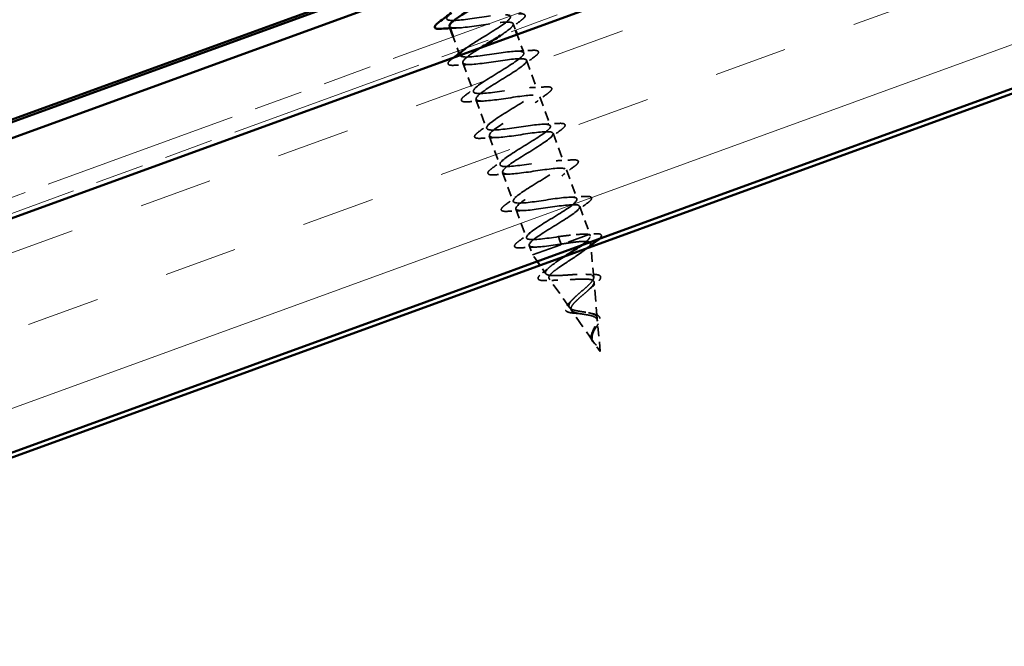
# Model space of a CAD drawing. Units: inches. Extents: x 6 to 334, y 5 to 214.
# Drawn here: x 77 to 94, y 112 to 122 of the extents above; entities that cross this region are included whole.
import ezdxf

# ---------------------------------------------------------------- set-up
doc = ezdxf.new("R2010")
doc.units = ezdxf.units.IN
doc.header["$LTSCALE"] = 20
doc.header["$MEASUREMENT"] = 0
doc.linetypes.add('DASHED', pattern=[0.2067, 0.1654, -0.0413])
doc.linetypes.add('DOUBLE_DASH_CHAIN', pattern=[1.2403, 0.6614, -0.0827, 0.1654, -0.0827, 0.1654, -0.0827])
for name, color, linetype, lineweight in [('Hatch (ANSI)', 7, 'Continuous', 18), ('Hidden (ANSI)', 7, 'DASHED', 35), ('Visible (ANSI)', 7, 'Continuous', 50)]:
    doc.layers.add(name, color=color, linetype=linetype, lineweight=lineweight)

msp = doc.modelspace()

# ---------------------------------------------------------------- hatches: boundary and pattern name
at = {"layer": 'Hatch (ANSI)', "true_color": 0x804000}
h = msp.add_hatch(dxfattribs=at)
h.set_pattern_fill('INSUL', color=36, scale=10, angle=20, style=0)
h.paths.add_polyline_path([(121.90104, 131.41635), (121.90104, 135.41635), (39.28719, 105.34737), (39.28719, 101.34737)])

# ---------------------------------------------------------------- linework, layer by layer
at = {"layer": 'Hidden (ANSI)', "color": 7, "ltscale": 0.010757}
msp.add_line((85.35261, 122.32026), (85.39161, 122.21314), dxfattribs=at)
at = {"layer": 'Hidden (ANSI)', "color": 7, "ltscale": 0.031708}
msp.add_line((85.41897, 122.13796), (85.5332, 121.8241), dxfattribs=at)
at = {"layer": 'Hidden (ANSI)', "color": 7, "ltscale": 0.02428}
msp.add_line((84.32677, 122.098), (84.41432, 121.85743), dxfattribs=at)
at = {"layer": 'Hidden (ANSI)', "color": 7, "ltscale": 0.003242}
msp.add_line((84.43037, 121.81336), (84.44237, 121.78038), dxfattribs=at)
at = {"layer": 'Hidden (ANSI)', "color": 7, "ltscale": 0.050184}
for p, q in [((84.48889, 121.65258), (84.66947, 121.15642)), ((85.57972, 121.6963), (85.7603, 121.20015)), ((84.71599, 121.02863), (84.89657, 120.53247)), ((85.80682, 121.07235), (85.9874, 120.57619)), ((86.03392, 120.44839), (86.21451, 119.95223)), ((84.94309, 120.40467), (85.12367, 119.90851)), ((85.17019, 119.78071), (85.35078, 119.28456)), ((86.26102, 119.82444), (86.44161, 119.32828)), ((85.39729, 119.15676), (85.57788, 118.6606))]:
    msp.add_line(p, q, dxfattribs=at)
at = {"layer": 'Hidden (ANSI)', "color": 7, "ltscale": 0.048089}
msp.add_line((86.48812, 119.20048), (86.66118, 118.725), dxfattribs=at)
at = {"layer": 'Hidden (ANSI)', "color": 7, "ltscale": 0.155478}
msp.add_line((85.6839, 118.3693), (86.66118, 118.725), dxfattribs=at)
at = {"layer": 'Hidden (ANSI)', "color": 7, "ltscale": 0.022911}
for p, q in [((86.12329, 118.68246), (86.1439, 118.62584)), ((86.1492, 118.61128), (86.16981, 118.55466))]:
    msp.add_line(p, q, dxfattribs=at)
at = {"layer": 'Hidden (ANSI)', "color": 7, "ltscale": 0.001909}
msp.add_line((86.1439, 118.62584), (86.1492, 118.61128), dxfattribs=at)
at = {"layer": 'Hidden (ANSI)', "color": 7, "ltscale": 0.003442}
msp.add_line((86.66444, 118.68794), (86.66118, 118.725), dxfattribs=at)
at = {"layer": 'Hidden (ANSI)', "color": 7, "ltscale": 0.016471}
msp.add_line((85.62439, 118.5328), (85.6839, 118.3693), dxfattribs=at)
at = {"layer": 'Hidden (ANSI)', "color": 7, "ltscale": 0.003239}
msp.add_line((86.67804, 118.53326), (86.67497, 118.56819), dxfattribs=at)
at = {"layer": 'Hidden (ANSI)', "color": 7, "ltscale": 0.050353}
msp.add_line((86.72633, 117.98404), (86.67993, 118.51178), dxfattribs=at)
at = {"layer": 'Hidden (ANSI)', "color": 7, "ltscale": 0.012397}
msp.add_line((85.75913, 118.26177), (85.6839, 118.3693), dxfattribs=at)
at = {"layer": 'Hidden (ANSI)', "color": 7, "ltscale": 0.016705}
msp.add_line((85.90775, 118.04932), (85.8066, 118.19391), dxfattribs=at)
at = {"layer": 'Hidden (ANSI)', "color": 7, "ltscale": 0.057716}
msp.add_line((86.3128, 117.47032), (85.9648, 117.96777), dxfattribs=at)
at = {"layer": 'Hidden (ANSI)', "color": 7, "ltscale": 0.059687}
msp.add_line((86.78822, 117.28015), (86.73323, 117.90552), dxfattribs=at)
at = {"layer": 'Hidden (ANSI)', "color": 7, "ltscale": 0.061663}
msp.add_line((86.71788, 116.89128), (86.34612, 117.42269), dxfattribs=at)
at = {"layer": 'Hidden (ANSI)', "color": 7, "ltscale": 0.049849}
msp.add_line((86.83743, 116.72038), (86.7915, 117.24285), dxfattribs=at)
at = {"layer": 'Hidden (ANSI)', "color": 7, "ltscale": 0.018173}
msp.add_line((86.83743, 116.72038), (86.72744, 116.8776), dxfattribs=at)
at = {"layer": 'Hidden (ANSI)', "color": 7, "ltscale": 0.311059}
msp.add_open_spline([(84.55553, 121.90883), (84.64051, 121.97069), (84.76353, 122.04639), (84.88791, 122.1226), (85.07414, 122.23669), (85.24895, 122.34662), (85.29454, 122.40952), (85.34013, 122.47242), (85.25214, 122.4867), (85.07597, 122.46889), (84.89981, 122.45107), (84.64709, 122.4054), (84.46552, 122.38562), (84.28396, 122.36584), (84.18556, 122.37634), (84.2222, 122.43598), (84.23434, 122.45574), (84.26089, 122.48074), (84.29771, 122.50948)], degree=3, knots=[-13.36123141, -13.36123141, -13.36123141, -13.36123141, -12.53613534, -12.53613534, -12.53613534, -11.3008584, -11.3008584, -11.3008584, -10.06558145, -10.06558145, -10.06558145, -8.83030451, -8.83030451, -8.83030451, -7.59502756, -7.59502756, -7.59502756, -7.18583, -7.18583, -7.18583, -7.18583], dxfattribs=at)
at = {"layer": 'Hidden (ANSI)', "color": 7, "ltscale": 0.072661}
for points in [[(85.44236, 122.48959), (85.48451, 122.49229), (85.51528, 122.49107), (85.54437, 122.4802), (85.55205, 122.47441), (85.55983, 122.45204), (85.55141, 122.43714), (85.52403, 122.40761), (85.50635, 122.3927), (85.48369, 122.37603)], [(85.66946, 121.86564), (85.71161, 121.86833), (85.74238, 121.86711), (85.77147, 121.85624), (85.77915, 121.85046), (85.78693, 121.82809), (85.77851, 121.81318), (85.75113, 121.78365), (85.73345, 121.76874), (85.71079, 121.75207)], [(84.35263, 121.61105), (84.31048, 121.60835), (84.27971, 121.60957), (84.25062, 121.62044), (84.24294, 121.62623), (84.23516, 121.6486), (84.24358, 121.6635), (84.27095, 121.69303), (84.28864, 121.70794), (84.31129, 121.72461)], [(84.57973, 120.98709), (84.53758, 120.9844), (84.50681, 120.98562), (84.47772, 120.99649), (84.47004, 121.00227), (84.46226, 121.02464), (84.47068, 121.03955), (84.49806, 121.06908), (84.51574, 121.08399), (84.5384, 121.10065)], [(85.89656, 121.24168), (85.93871, 121.24438), (85.96948, 121.24316), (85.99857, 121.23229), (86.00625, 121.2265), (86.01403, 121.20413), (86.00561, 121.18923), (85.97823, 121.1597), (85.96055, 121.14479), (85.93789, 121.12812)], [(86.12366, 120.61772), (86.16581, 120.62042), (86.19658, 120.6192), (86.22567, 120.60833), (86.23335, 120.60254), (86.24113, 120.58018), (86.23271, 120.56527), (86.20533, 120.53574), (86.18765, 120.52083), (86.165, 120.50416)], [(84.80683, 120.36314), (84.76468, 120.36044), (84.73391, 120.36166), (84.70482, 120.37253), (84.69714, 120.37832), (84.68936, 120.40068), (84.69778, 120.41559), (84.72516, 120.44512), (84.74284, 120.46003), (84.7655, 120.4767)], [(86.35076, 119.99377), (86.39291, 119.99646), (86.42369, 119.99524), (86.45277, 119.98437), (86.46045, 119.97859), (86.46823, 119.95622), (86.45982, 119.94131), (86.43244, 119.91178), (86.41476, 119.89687), (86.3921, 119.88021)], [(85.03393, 119.73918), (84.99178, 119.73648), (84.96101, 119.7377), (84.93192, 119.74857), (84.92424, 119.75436), (84.91646, 119.77673), (84.92488, 119.79163), (84.95226, 119.82116), (84.96994, 119.83607), (84.9926, 119.85274)], [(86.57787, 119.36981), (86.62001, 119.37251), (86.65079, 119.37129), (86.67987, 119.36042), (86.68755, 119.35463), (86.69533, 119.33226), (86.68692, 119.31736), (86.65954, 119.28783), (86.64186, 119.27292), (86.6192, 119.25625)], [(85.26103, 119.11523), (85.21888, 119.11253), (85.18811, 119.11375), (85.15903, 119.12462), (85.15135, 119.13041), (85.14357, 119.15277), (85.15198, 119.16768), (85.17936, 119.19721), (85.19704, 119.21212), (85.2197, 119.22879)], [(85.48813, 118.49127), (85.44598, 118.48857), (85.41521, 118.48979), (85.38613, 118.50066), (85.37845, 118.50645), (85.37067, 118.52882), (85.37908, 118.54372), (85.40646, 118.57325), (85.42414, 118.58816), (85.4468, 118.60483)]]:
    msp.add_open_spline(points, degree=3, knots=[0, 0, 0, 0, 0.080682059, 0.080682059, 0.121378038, 0.121378038, 0.188114428, 0.188114428, 0.241849708, 0.241849708, 0.241849708, 0.241849708], dxfattribs=at)
at = {"layer": 'Hidden (ANSI)', "color": 7, "ltscale": 0.212571}
msp.add_open_spline([(84.2642, 122.27742), (84.27502, 122.25163), (84.33462, 122.24359), (84.43619, 122.25084), (84.59441, 122.26212), (84.84414, 122.30671), (85.03954, 122.33152), (85.23494, 122.35633), (85.36298, 122.35663), (85.35339, 122.30683), (85.34597, 122.26826), (85.25703, 122.20002), (85.13285, 122.11895)], degree=3, knots=[7.85398163, 7.85398163, 7.85398163, 7.85398163, 8.64693862, 8.64693862, 8.64693862, 9.88221556, 9.88221556, 9.88221556, 11.11749251, 11.11749251, 11.11749251, 12.07431393, 12.07431393, 12.07431393, 12.07431393], dxfattribs=at)
at = {"layer": 'Hidden (ANSI)', "color": 7, "ltscale": 0.025491}
for points in [[(85.48369, 122.37603), (85.41192, 122.32323), (85.34061, 122.26982), (85.27169, 122.21567)], [(85.40398, 121.85221), (85.49158, 121.85502), (85.58054, 121.85995), (85.66946, 121.86564)], [(84.61811, 121.62447), (84.53051, 121.62166), (84.44155, 121.61674), (84.35263, 121.61105)], [(85.71079, 121.75207), (85.63902, 121.69927), (85.56771, 121.64586), (85.49879, 121.59171)], [(84.5384, 121.10065), (84.61017, 121.15345), (84.68148, 121.20686), (84.7504, 121.26102)], [(85.63108, 121.22825), (85.71868, 121.23107), (85.80764, 121.23599), (85.89656, 121.24168)], [(85.93789, 121.12812), (85.86612, 121.07532), (85.79481, 121.02191), (85.72589, 120.96775)], [(84.84521, 121.00052), (84.75761, 120.99771), (84.66865, 120.99278), (84.57973, 120.98709)], [(84.7655, 120.4767), (84.83727, 120.5295), (84.90858, 120.58291), (84.9775, 120.63706)], [(85.85818, 120.6043), (85.94578, 120.60711), (86.03474, 120.61203), (86.12366, 120.61772)], [(86.165, 120.50416), (86.09322, 120.45136), (86.02191, 120.39795), (85.953, 120.3438)], [(85.07231, 120.37656), (84.98471, 120.37375), (84.89575, 120.36883), (84.80683, 120.36314)], [(84.9926, 119.85274), (85.06437, 119.90554), (85.13568, 119.95895), (85.2046, 120.01311)], [(86.08528, 119.98034), (86.17288, 119.98315), (86.26184, 119.98808), (86.35076, 119.99377)], [(85.29941, 119.75261), (85.21181, 119.74979), (85.12285, 119.74487), (85.03393, 119.73918)], [(86.3921, 119.88021), (86.32032, 119.82741), (86.24901, 119.774), (86.1801, 119.71984)], [(85.2197, 119.22879), (85.29147, 119.28159), (85.36279, 119.335), (85.4317, 119.38915)], [(86.31238, 119.35639), (86.39999, 119.3592), (86.48894, 119.36412), (86.57787, 119.36981)], [(86.6192, 119.25625), (86.54742, 119.20345), (86.47611, 119.15004), (86.4072, 119.09589)], [(85.52651, 119.12865), (85.43891, 119.12584), (85.34995, 119.12091), (85.26103, 119.11523)], [(85.4468, 118.60483), (85.51857, 118.65763), (85.58989, 118.71104), (85.6588, 118.76519)], [(85.75362, 118.50469), (85.66601, 118.50188), (85.57705, 118.49696), (85.48813, 118.49127)]]:
    msp.add_open_spline(points, degree=3, dxfattribs=at)
at = {"layer": 'Hidden (ANSI)', "color": 7, "ltscale": 0.011246}
msp.add_open_spline([(84.39101, 122.24843), (84.35216, 122.24718), (84.31305, 122.24552), (84.27379, 122.24356)], degree=3, dxfattribs=at)
at = {"layer": 'Hidden (ANSI)', "color": 7, "ltscale": 1.076801}
msp.add_open_spline([(86.12329, 118.68246), (85.90721, 118.65012), (85.69838, 118.62042), (85.61725, 118.6372), (85.53612, 118.65398), (85.58747, 118.71897), (85.73016, 118.81721), (85.87285, 118.91546), (86.09553, 119.04281), (86.25066, 119.14558), (86.40579, 119.24835), (86.48112, 119.32207), (86.42061, 119.34636), (86.36011, 119.37065), (86.16708, 119.34669), (85.95214, 119.31477), (85.7372, 119.28285), (85.51479, 119.2482), (85.41379, 119.25775), (85.31278, 119.26729), (85.3394, 119.32328), (85.46786, 119.41635), (85.59632, 119.50941), (85.81628, 119.63578), (85.98192, 119.74237), (86.14755, 119.84896), (86.24582, 119.93104), (86.20647, 119.96302), (86.16712, 119.99501), (85.99191, 119.97754), (85.78039, 119.94686), (85.56888, 119.91619), (85.33526, 119.87746), (85.21536, 119.88013), (85.09546, 119.8828), (85.09687, 119.92961), (85.20946, 120.0169), (85.32205, 120.10419), (85.53664, 120.2286), (85.71071, 120.33826), (85.88479, 120.44793), (86.00473, 120.53789), (85.9868, 120.57767), (85.96888, 120.61745), (85.81331, 120.60714), (85.60747, 120.57853), (85.40162, 120.54991), (85.15927, 120.50801), (85.02168, 120.50424), (84.88409, 120.50046), (84.8601, 120.53804), (84.95537, 120.61902), (85.05064, 120.70001), (85.25723, 120.8215), (85.4376, 120.93346), (85.61796, 121.04541), (85.75803, 121.1427), (85.76156, 121.19029), (85.7651, 121.23789), (85.63079, 121.23531), (85.43278, 121.20955), (85.23478, 121.18379), (84.98631, 121.13966), (84.83241, 121.12995), (84.67852, 121.12025), (84.62925, 121.14862), (84.70594, 121.22284), (84.78264, 121.29706), (84.9787, 121.41473), (85.16314, 121.52817), (85.34757, 121.6416), (85.50599, 121.74557), (85.53078, 121.8009), (85.55557, 121.85623), (85.44387, 121.86188), (85.2558, 121.83973), (85.06772, 121.81759), (84.81578, 121.77219), (84.64717, 121.75713), (84.47857, 121.74207), (84.40439, 121.76138), (84.46147, 121.82847), (84.47544, 121.84489), (84.49697, 121.86406), (84.52425, 121.88532)], degree=3, knots=[-47.1238898, -47.1238898, -47.1238898, -47.1238898, -45.88861286, -45.88861286, -45.88861286, -44.65333591, -44.65333591, -44.65333591, -43.41805897, -43.41805897, -43.41805897, -42.18278202, -42.18278202, -42.18278202, -40.94750508, -40.94750508, -40.94750508, -39.71222813, -39.71222813, -39.71222813, -38.47695119, -38.47695119, -38.47695119, -37.24167424, -37.24167424, -37.24167424, -36.0063973, -36.0063973, -36.0063973, -34.77112035, -34.77112035, -34.77112035, -33.53584341, -33.53584341, -33.53584341, -32.30056646, -32.30056646, -32.30056646, -31.06528952, -31.06528952, -31.06528952, -29.83001257, -29.83001257, -29.83001257, -28.59473563, -28.59473563, -28.59473563, -27.35945868, -27.35945868, -27.35945868, -26.12418174, -26.12418174, -26.12418174, -24.88890479, -24.88890479, -24.88890479, -23.65362785, -23.65362785, -23.65362785, -22.4183509, -22.4183509, -22.4183509, -21.18307396, -21.18307396, -21.18307396, -19.94779701, -19.94779701, -19.94779701, -18.71252007, -18.71252007, -18.71252007, -17.47724312, -17.47724312, -17.47724312, -16.24196618, -16.24196618, -16.24196618, -15.00668923, -15.00668923, -15.00668923, -13.77141229, -13.77141229, -13.77141229, -13.46901531, -13.46901531, -13.46901531, -13.46901531], dxfattribs=at)
at = {"layer": 'Hidden (ANSI)', "color": 7, "ltscale": 1.097235}
msp.add_open_spline([(84.80332, 121.91388), (84.69398, 121.84572), (84.59609, 121.78172), (84.54088, 121.73326), (84.45074, 121.65415), (84.48191, 121.61918), (84.62427, 121.62469), (84.76663, 121.6302), (85.01098, 121.67283), (85.21482, 121.70071), (85.41866, 121.7286), (85.56837, 121.73678), (85.58021, 121.69478), (85.59205, 121.65279), (85.46625, 121.56069), (85.29017, 121.4503), (85.11409, 121.3399), (84.90151, 121.21622), (84.79368, 121.13067), (84.68585, 121.04512), (84.69163, 121.00091), (84.81667, 121.00011), (84.9417, 120.99932), (85.17805, 121.03904), (85.38819, 121.06921), (85.59832, 121.09939), (85.76815, 121.11489), (85.80145, 121.08071), (85.83476, 121.04652), (85.73021, 120.96216), (85.56197, 120.85462), (85.39373, 120.74708), (85.17502, 120.62117), (85.05089, 120.52968), (84.92677, 120.4382), (84.90726, 120.38479), (85.01372, 120.37723), (85.12018, 120.36968), (85.34601, 120.40556), (85.56021, 120.43722), (85.77441, 120.46887), (85.9626, 120.49106), (86.01715, 120.46461), (86.07171, 120.43816), (85.98977, 120.36203), (85.83146, 120.25811), (85.67316, 120.15418), (85.45097, 120.02701), (85.31213, 119.93016), (85.1733, 119.83332), (85.12889, 119.77085), (85.21573, 119.75616), (85.30257, 119.74146), (85.51548, 119.77264), (85.73147, 119.80495), (85.94746, 119.83726), (86.15204, 119.86541), (86.22739, 119.84653), (86.30275, 119.82765), (86.24453, 119.76015), (86.09812, 119.66056), (85.95172, 119.56097), (85.72877, 119.43351), (85.57697, 119.33195), (85.42517, 119.2304), (85.35654, 119.15911), (85.42294, 119.13697), (85.48935, 119.11483), (85.68707, 119.14049), (85.90256, 119.17262), (86.11806, 119.20475), (86.33685, 119.23807), (86.43232, 119.22651), (86.52779, 119.21496), (86.49412, 119.15639), (86.36145, 119.0618), (86.22879, 118.96721), (86.00779, 118.84046), (85.84492, 118.73488), (85.68206, 118.62929), (85.59016, 118.54954), (85.63554, 118.51975), (85.68092, 118.48996), (85.86137, 118.50933), (86.07408, 118.54044), (86.10566, 118.54506), (86.13773, 118.54986), (86.16981, 118.55466)], degree=3, knots=[12.83132421, 12.83132421, 12.83132421, 12.83132421, 13.5880464, 13.5880464, 13.5880464, 14.82332334, 14.82332334, 14.82332334, 16.05860029, 16.05860029, 16.05860029, 17.29387723, 17.29387723, 17.29387723, 18.52915418, 18.52915418, 18.52915418, 19.76443112, 19.76443112, 19.76443112, 20.99970807, 20.99970807, 20.99970807, 22.23498501, 22.23498501, 22.23498501, 23.47026196, 23.47026196, 23.47026196, 24.7055389, 24.7055389, 24.7055389, 25.94081585, 25.94081585, 25.94081585, 27.17609279, 27.17609279, 27.17609279, 28.41136974, 28.41136974, 28.41136974, 29.64664668, 29.64664668, 29.64664668, 30.88192363, 30.88192363, 30.88192363, 32.11720057, 32.11720057, 32.11720057, 33.35247752, 33.35247752, 33.35247752, 34.58775446, 34.58775446, 34.58775446, 35.82303141, 35.82303141, 35.82303141, 37.05830835, 37.05830835, 37.05830835, 38.2935853, 38.2935853, 38.2935853, 39.52886224, 39.52886224, 39.52886224, 40.76413919, 40.76413919, 40.76413919, 41.99941613, 41.99941613, 41.99941613, 43.23469308, 43.23469308, 43.23469308, 44.46997002, 44.46997002, 44.46997002, 45.70524697, 45.70524697, 45.70524697, 46.94052391, 46.94052391, 46.94052391, 47.1238898, 47.1238898, 47.1238898, 47.1238898], dxfattribs=at)
at = {"layer": 'Hidden (ANSI)', "color": 7, "ltscale": 0.003145}
msp.add_open_spline([(84.31129, 121.72461), (84.3204, 121.73131), (84.32949, 121.73801), (84.33858, 121.74473)], degree=3, dxfattribs=at)
at = {"layer": 'Hidden (ANSI)', "color": 7, "ltscale": 0.435245}
msp.add_open_spline([(86.21354, 118.56207), (86.28166, 118.5726), (86.3474, 118.58226), (86.46591, 118.59658), (86.51774, 118.60117), (86.60124, 118.60272), (86.63246, 118.59981), (86.67097, 118.58496), (86.67834, 118.57335), (86.66922, 118.54115), (86.6533, 118.52105), (86.60137, 118.47324), (86.56631, 118.44617), (86.48286, 118.38686), (86.4356, 118.35533), (86.33633, 118.29024), (86.28543, 118.25737), (86.18786, 118.19286), (86.1421, 118.16185), (86.06273, 118.10394), (86.02969, 118.07754), (85.98147, 118.03093), (85.96641, 118.01106), (85.95683, 117.97847), (85.96195, 117.96593), (85.99208, 117.94776), (86.01632, 117.94215), (86.08091, 117.93647), (86.12021, 117.93633), (86.20881, 117.93934), (86.25694, 117.94239), (86.35578, 117.94908), (86.40539, 117.95263), (86.49974, 117.95763), (86.5436, 117.95907), (86.6202, 117.95754), (86.65239, 117.9547), (86.7015, 117.9431), (86.71829, 117.93462), (86.73516, 117.91121), (86.73551, 117.8967), (86.72088, 117.86174), (86.7065, 117.84183), (86.66628, 117.79747), (86.64121, 117.77362), (86.58518, 117.7234), (86.55503, 117.69765), (86.49509, 117.64589), (86.46598, 117.62046), (86.41401, 117.57146), (86.39155, 117.54839), (86.35737, 117.50572), (86.34571, 117.48651), (86.33552, 117.4524), (86.33668, 117.43778), (86.35214, 117.41281), (86.36581, 117.40264), (86.40394, 117.38571), (86.42758, 117.37905), (86.47837, 117.36831), (86.50399, 117.36408), (86.55668, 117.35588), (86.58316, 117.35197), (86.60919, 117.34747)], degree=3, knots=[0, 0, 0, 0, 0.0662455, 0.0662455, 0.13122657, 0.13122657, 0.19494394, 0.19494394, 0.25739843, 0.25739843, 0.31859094, 0.31859094, 0.37852246, 0.37852246, 0.43719409, 0.43719409, 0.49460706, 0.49460706, 0.55076272, 0.55076272, 0.60566256, 0.60566256, 0.65930824, 0.65930824, 0.71170162, 0.71170162, 0.76284473, 0.76284473, 0.81273987, 0.81273987, 0.86138959, 0.86138959, 0.90879673, 0.90879673, 0.95496449, 0.95496449, 0.99989646, 0.99989646, 1.04359669, 1.04359669, 1.08606975, 1.08606975, 1.12732083, 1.12732083, 1.16735583, 1.16735583, 1.2061815, 1.2061815, 1.24380561, 1.24380561, 1.2802371, 1.2802371, 1.3154864, 1.3154864, 1.34956567, 1.34956567, 1.38248924, 1.38248924, 1.41427414, 1.41427414, 1.44125434, 1.44125434, 1.46715819, 1.46715819, 1.46715819, 1.46715819], dxfattribs=at)
at = {"layer": 'Hidden (ANSI)', "color": 7, "ltscale": 0.062823}
msp.add_open_spline([(86.6347, 118.71536), (86.60822, 118.72221), (86.56967, 118.72451), (86.47213, 118.72198), (86.41411, 118.7172), (86.31438, 118.7065), (86.27728, 118.70208), (86.2011, 118.69258), (86.16226, 118.68753), (86.12329, 118.68246)], degree=3, knots=[0, 0, 0, 0, 0.067722363, 0.067722363, 0.135444727, 0.135444727, 0.172870871, 0.172870871, 0.210297016, 0.210297016, 0.210297016, 0.210297016], dxfattribs=at)
at = {"layer": 'Hidden (ANSI)', "color": 7, "ltscale": 0.057182}
msp.add_open_spline([(86.5221, 118.53947), (86.53026, 118.54539), (86.53816, 118.55121), (86.58591, 118.58707), (86.61718, 118.61366), (86.65563, 118.65637), (86.6648, 118.673), (86.66427, 118.69957), (86.65421, 118.70919), (86.6347, 118.71536)], degree=3, knots=[1.145228649, 1.145228649, 1.145228649, 1.145228649, 1.15717118, 1.15717118, 1.220166213, 1.220166213, 1.276152114, 1.276152114, 1.333184335, 1.333184335, 1.333184335, 1.333184335], dxfattribs=at)
at = {"layer": 'Hidden (ANSI)', "color": 7, "ltscale": 0.021252}
msp.add_open_spline([(86.52646, 118.72337), (86.59896, 118.72487), (86.67276, 118.72805), (86.74669, 118.732)], degree=3, dxfattribs=at)
at = {"layer": 'Hidden (ANSI)', "color": 7, "ltscale": 0.056977}
msp.add_open_spline([(86.74669, 118.732), (86.78743, 118.73418), (86.81751, 118.73256), (86.84611, 118.72112), (86.8536, 118.71521), (86.86154, 118.69334), (86.85421, 118.67846), (86.83736, 118.65887), (86.83407, 118.65534), (86.83042, 118.65169)], degree=3, knots=[0, 0, 0, 0, 0.076517848, 0.076517848, 0.114708734, 0.114708734, 0.176613314, 0.176613314, 0.189661459, 0.189661459, 0.189661459, 0.189661459], dxfattribs=at)
at = {"layer": 'Hidden (ANSI)', "color": 7, "ltscale": 0.004129}
msp.add_open_spline([(86.16981, 118.55466), (86.1844, 118.55714), (86.19899, 118.55961), (86.21354, 118.56207)], degree=3, dxfattribs=at)
at = {"layer": 'Hidden (ANSI)', "color": 7, "ltscale": 0.004444}
msp.add_open_spline([(86.6228, 118.49099), (86.61043, 118.48141), (86.59813, 118.4718), (86.58593, 118.46217)], degree=3, dxfattribs=at)
at = {"layer": 'Hidden (ANSI)', "color": 7, "ltscale": 0.311805}
msp.add_open_spline([(86.5934, 117.39084), (86.56105, 117.39635), (86.52812, 117.40099), (86.4637, 117.41109), (86.43316, 117.41643), (86.3788, 117.42983), (86.35595, 117.43781), (86.32119, 117.45805), (86.31013, 117.47019), (86.30131, 117.49961), (86.30412, 117.51668), (86.32298, 117.55596), (86.33924, 117.57783), (86.38246, 117.62577), (86.40923, 117.65139), (86.46875, 117.7051), (86.50097, 117.73262), (86.56531, 117.78793), (86.59664, 117.81506), (86.65274, 117.86724), (86.67664, 117.8916), (86.71218, 117.93618), (86.72304, 117.95575), (86.72862, 117.98932), (86.72282, 118.00277), (86.69378, 118.02364), (86.67038, 118.03065), (86.60781, 118.03923), (86.56891, 118.04056), (86.47973, 118.03938), (86.43016, 118.03679), (86.32625, 118.03017), (86.27294, 118.02619), (86.16927, 118.0196), (86.12015, 118.01711), (86.03245, 118.01627), (85.99512, 118.01805), (85.93723, 118.02801), (85.91772, 118.03624), (85.89917, 118.06047), (85.90083, 118.07639), (85.92508, 118.11616), (85.94791, 118.13976), (86.0115, 118.1938), (86.052, 118.22381), (86.14285, 118.28707), (86.19208, 118.31962), (86.24253, 118.35258)], degree=3, knots=[0, 0, 0, 0, 0.03153077, 0.03153077, 0.0641805, 0.0641805, 0.0979786, 0.0979786, 0.13294907, 0.13294907, 0.16911177, 0.16911177, 0.20648327, 0.20648327, 0.24507753, 0.24507753, 0.28490644, 0.28490644, 0.32598016, 0.32598016, 0.36830746, 0.36830746, 0.41189593, 0.41189593, 0.4567522, 0.4567522, 0.50288206, 0.50288206, 0.55029062, 0.55029062, 0.59898237, 0.59898237, 0.6489613, 0.6489613, 0.70023095, 0.70023095, 0.75279447, 0.75279447, 0.80665469, 0.80665469, 0.86181413, 0.86181413, 0.91827504, 0.91827504, 0.97603946, 0.97603946, 1.03261323, 1.03261323, 1.03261323, 1.03261323], dxfattribs=at)
at = {"layer": 'Hidden (ANSI)', "color": 7, "ltscale": 0.016365}
msp.add_open_spline([(85.85083, 118.06267), (85.89538, 118.09743), (85.93923, 118.13258), (85.98109, 118.16795)], degree=3, dxfattribs=at)
at = {"layer": 'Hidden (ANSI)', "color": 7, "ltscale": 0.069247}
msp.add_open_spline([(85.92425, 117.93176), (85.88466, 117.92992), (85.85207, 117.93063), (85.80389, 117.93856), (85.78674, 117.94569), (85.7729, 117.97311), (85.77849, 117.98966), (85.8037, 118.02299), (85.824, 118.04173), (85.85083, 118.06267)], degree=3, knots=[0, 0, 0, 0, 0.058159342, 0.058159342, 0.11692964, 0.11692964, 0.174083801, 0.174083801, 0.23024531, 0.23024531, 0.23024531, 0.23024531], dxfattribs=at)
at = {"layer": 'Hidden (ANSI)', "color": 7, "ltscale": 0.018441}
msp.add_open_spline([(86.11396, 117.93689), (86.05204, 117.93684), (85.98821, 117.93472), (85.92425, 117.93176)], degree=3, dxfattribs=at)
at = {"layer": 'Hidden (ANSI)', "color": 7, "ltscale": 0.012596}
msp.add_open_spline([(86.59016, 118.03913), (86.63062, 118.03727), (86.67267, 118.03672), (86.71523, 118.03694)], degree=3, dxfattribs=at)
at = {"layer": 'Hidden (ANSI)', "color": 7, "ltscale": 0.065333}
msp.add_open_spline([(86.71523, 118.03694), (86.75081, 118.03712), (86.78032, 118.03478), (86.82357, 118.02321), (86.83916, 118.01327), (86.84837, 117.98468), (86.84389, 117.96933), (86.82325, 117.93664), (86.8067, 117.91833), (86.77214, 117.88621), (86.75744, 117.87355), (86.74123, 117.86032)], degree=3, knots=[0, 0, 0, 0, 0.051358429, 0.051358429, 0.102235483, 0.102235483, 0.147124215, 0.147124215, 0.191290171, 0.191290171, 0.217251355, 0.217251355, 0.217251355, 0.217251355], dxfattribs=at)
at = {"layer": 'Hidden (ANSI)', "color": 7, "ltscale": 0.013786}
msp.add_open_spline([(86.74123, 117.86032), (86.70492, 117.83069), (86.66959, 117.80063), (86.63743, 117.77064)], degree=3, dxfattribs=at)
at = {"layer": 'Hidden (ANSI)', "color": 7, "ltscale": 0.008759}
msp.add_open_spline([(86.31103, 117.55328), (86.33159, 117.57243), (86.35116, 117.59163), (86.369, 117.61065)], degree=3, dxfattribs=at)
at = {"layer": 'Hidden (ANSI)', "color": 7, "ltscale": 0.058861}
msp.add_open_spline([(86.43122, 117.37158), (86.40105, 117.37348), (86.37288, 117.37599), (86.32415, 117.38318), (86.30306, 117.38794), (86.26856, 117.40093), (86.25514, 117.40954), (86.23927, 117.43224), (86.2375, 117.44667), (86.24525, 117.47489), (86.2534, 117.48915), (86.27686, 117.51958), (86.29253, 117.53605), (86.31103, 117.55328)], degree=3, knots=[0, 0, 0, 0, 0.031750023, 0.031750023, 0.063752912, 0.063752912, 0.097885312, 0.097885312, 0.132423292, 0.132423292, 0.163891485, 0.163891485, 0.195824753, 0.195824753, 0.195824753, 0.195824753], dxfattribs=at)
at = {"layer": 'Hidden (ANSI)', "color": 7, "ltscale": 0.008701}
msp.add_open_spline([(86.50967, 117.36327), (86.4853, 117.36723), (86.45871, 117.36985), (86.43122, 117.37158)], degree=3, dxfattribs=at)
at = {"layer": 'Hidden (ANSI)', "color": 7, "ltscale": 0.071705}
msp.add_open_spline([(86.70049, 116.92133), (86.69122, 116.94188), (86.68727, 116.9628), (86.68939, 117.00809), (86.69528, 117.03106), (86.71316, 117.07914), (86.72472, 117.10306), (86.74853, 117.15117), (86.76026, 117.17433), (86.77904, 117.21903), (86.78561, 117.23968), (86.79003, 117.27796), (86.78753, 117.29482), (86.77179, 117.32483), (86.75846, 117.33737), (86.72281, 117.35811), (86.70133, 117.36621), (86.65121, 117.38022), (86.6229, 117.38583), (86.5934, 117.39084)], degree=3, knots=[0, 0, 0, 0, 0.025421183, 0.025421183, 0.050615974, 0.050615974, 0.075996106, 0.075996106, 0.101844516, 0.101844516, 0.128355733, 0.128355733, 0.155666877, 0.155666877, 0.183877438, 0.183877438, 0.210970708, 0.210970708, 0.239381172, 0.239381172, 0.239381172, 0.239381172], dxfattribs=at)
at = {"layer": 'Hidden (ANSI)', "color": 7, "ltscale": 0.067145}
msp.add_open_spline([(86.60919, 117.34747), (86.63809, 117.34247), (86.66575, 117.33686), (86.71457, 117.32262), (86.73528, 117.31427), (86.76747, 117.2935), (86.7788, 117.2815), (86.79161, 117.25309), (86.79323, 117.23726), (86.78822, 117.20166), (86.78195, 117.18258), (86.76466, 117.14162), (86.75409, 117.12052), (86.73282, 117.07698), (86.72255, 117.05541), (86.70652, 117.0123), (86.70105, 116.99172), (86.69867, 116.95972), (86.69916, 116.94834), (86.7031, 116.9264), (86.70641, 116.91603), (86.71105, 116.90583)], degree=3, knots=[0, 0, 0, 0, 0.028185473, 0.028185473, 0.055356157, 0.055356157, 0.081555777, 0.081555777, 0.106840155, 0.106840155, 0.13128192, 0.13128192, 0.154977596, 0.154977596, 0.17805851, 0.17805851, 0.200707728, 0.200707728, 0.213894931, 0.213894931, 0.226602035, 0.226602035, 0.226602035, 0.226602035], dxfattribs=at)
at = {"layer": 'Hidden (ANSI)', "color": 7, "ltscale": 0.004968}
msp.add_open_spline([(86.67009, 117.37489), (86.68249, 117.37161), (86.69573, 117.36879), (86.70957, 117.36637)], degree=3, dxfattribs=at)
at = {"layer": 'Hidden (ANSI)', "color": 7, "ltscale": 0.048357}
msp.add_open_spline([(86.70957, 117.36637), (86.73485, 117.36194), (86.75772, 117.35605), (86.79465, 117.34042), (86.80951, 117.3305), (86.82832, 117.30675), (86.83306, 117.29307), (86.83347, 117.26467), (86.83014, 117.24979), (86.81762, 117.21727), (86.80802, 117.19909), (86.78574, 117.16187), (86.77295, 117.14243), (86.75524, 117.11516), (86.75033, 117.10757), (86.74552, 117.09995)], degree=3, knots=[0, 0, 0, 0, 0.02871406, 0.02871406, 0.056612094, 0.056612094, 0.082355033, 0.082355033, 0.105556044, 0.105556044, 0.129550699, 0.129550699, 0.152243908, 0.152243908, 0.160831111, 0.160831111, 0.160831111, 0.160831111], dxfattribs=at)
at = {"layer": 'Hidden (ANSI)', "color": 7, "ltscale": 0.003272}
msp.add_open_spline([(86.74552, 117.09995), (86.74119, 117.09309), (86.7374, 117.08633), (86.73429, 117.07974)], degree=3, dxfattribs=at)
at = {"layer": 'Hidden (ANSI)', "color": 7, "ltscale": 0.01457}
msp.add_open_spline([(86.69608, 116.90935), (86.68848, 116.92315), (86.68375, 116.93789), (86.68068, 116.96813), (86.68203, 116.98391), (86.6883, 117.01115), (86.69211, 117.02272), (86.69676, 117.03426)], degree=3, knots=[0, 0, 0, 0, 0.0184305653, 0.0184305653, 0.0360711509, 0.0360711509, 0.0487351399, 0.0487351399, 0.0487351399, 0.0487351399], dxfattribs=at)
at = {"layer": 'Hidden (ANSI)', "color": 7, "ltscale": 0.010833}
msp.add_open_spline([(86.76643, 116.83136), (86.75366, 116.84346), (86.74056, 116.85527), (86.71781, 116.87852), (86.70784, 116.89024), (86.69877, 116.90464), (86.69738, 116.90698), (86.69608, 116.90935)], degree=3, knots=[0, 0, 0, 0, 0.016775095, 0.016775095, 0.0331690041, 0.0331690041, 0.0363209396, 0.0363209396, 0.0363209396, 0.0363209396], dxfattribs=at)
at = {"layer": 'Hidden (ANSI)', "color": 7, "ltscale": 0.001386}
msp.add_open_spline([(86.69676, 117.03426), (86.69791, 117.03711), (86.69894, 117.03993), (86.69986, 117.04272)], degree=3, dxfattribs=at)
at = {"layer": 'Hidden (ANSI)', "color": 7, "ltscale": 0.002815}
msp.add_open_spline([(86.71324, 116.89816), (86.71089, 116.90181), (86.70868, 116.90547), (86.70439, 116.91318), (86.70234, 116.91723), (86.70049, 116.92133)], degree=3, knots=[0, 0, 0, 0, 0.00465779742, 0.00465779742, 0.00972162048, 0.00972162048, 0.00972162048, 0.00972162048], dxfattribs=at)
at = {"layer": 'Hidden (ANSI)', "color": 7, "ltscale": 0.00635}
msp.add_open_spline([(86.71105, 116.90583), (86.7144, 116.89849), (86.71839, 116.89133), (86.72934, 116.87439), (86.73671, 116.86487), (86.7448, 116.85526)], degree=3, knots=[0, 0, 0, 0, 0.0090464189, 0.0090464189, 0.0215743147, 0.0215743147, 0.0215743147, 0.0215743147], dxfattribs=at)
at = {"layer": 'Hidden (ANSI)', "color": 7, "ltscale": 0.011837}
msp.add_open_spline([(86.7448, 116.85526), (86.75382, 116.84455), (86.76145, 116.8364), (86.76549, 116.83228), (86.76619, 116.83158), (86.76685, 116.83097), (86.76703, 116.83082), (86.76725, 116.83065), (86.76732, 116.8306), (86.76738, 116.83057), (86.76739, 116.83057), (86.76741, 116.83057), (86.76742, 116.83057), (86.76743, 116.83057), (86.76743, 116.83058), (86.76744, 116.83059), (86.76744, 116.8306), (86.76744, 116.83062), (86.76743, 116.83063), (86.76742, 116.83067), (86.7674, 116.83071), (86.76733, 116.83085), (86.76724, 116.83099), (86.76661, 116.83192), (86.76546, 116.83334), (86.76334, 116.83596), (86.76112, 116.83858), (86.75532, 116.84533), (86.75195, 116.84919), (86.7358, 116.86783), (86.72338, 116.88248), (86.71324, 116.89816)], degree=3, knots=[0, 0, 0, 0, 0.01397013, 0.01397013, 0.01635801, 0.01635801, 0.017126363, 0.017126363, 0.017599783, 0.017599783, 0.017735976, 0.017735976, 0.017818094, 0.017818094, 0.017885842, 0.017885842, 0.017958913, 0.017958913, 0.018076284, 0.018076284, 0.018337029, 0.018337029, 0.01916095, 0.01916095, 0.024399217, 0.024399217, 0.044993161, 0.044993161, 0.072130977, 0.072130977, 0.177383901, 0.177383901, 0.177383901, 0.177383901], dxfattribs=at)
at = {"layer": 'Visible (ANSI)', "color": 30, "linetype": 'DOUBLE_DASH_CHAIN', "lineweight": 18, "ltscale": 0.252884, "true_color": 0xff8000}
msp.add_line((121.81349, 135.74205), (39.28719, 105.70493), dxfattribs=at)
at = {"layer": 'Visible (ANSI)', "color": 30, "linetype": 'DOUBLE_DASH_CHAIN', "lineweight": 18, "ltscale": 0.253153, "true_color": 0xff8000}
msp.add_line((39.28719, 105.4325), (121.90104, 135.50148), dxfattribs=at)
at = {"layer": 'Visible (ANSI)', "color": 36, "true_color": 0x804000}
for p, q in [((39.28719, 105.34737), (121.90104, 135.41635)), ((121.90104, 131.41635), (39.28719, 101.34737)), ((39.28719, 101.26223), (115.82104, 129.11828))]:
    msp.add_line(p, q, dxfattribs=at)
at = {"layer": 'Visible (ANSI)', "color": 5, "true_color": 0x0000ff}
for p, q in [((39.28719, 106.99046), (110.09665, 132.76299)), ((110.18421, 132.52243), (39.28719, 106.71803)), ((83.89993, 123.27073), (39.28719, 107.03302))]:
    msp.add_line(p, q, dxfattribs=at)
at = {"layer": 'Visible (ANSI)', "color": 7}
for p, q in [((84.26178, 122.27654), (84.32677, 122.098)), ((85.39161, 122.21314), (85.41897, 122.13796)), ((84.41432, 121.85743), (84.43037, 121.81336)), ((86.67993, 118.51178), (86.67804, 118.53326)), ((85.8066, 118.19391), (85.75913, 118.26177))]:
    msp.add_line(p, q, dxfattribs=at)
for points, knots in [([(85.04292, 122.83901), (84.97139, 122.78314), (84.86118, 122.7132), (84.74188, 122.63994), (84.5567, 122.52624), (84.36406, 122.40981), (84.29282, 122.33758), (84.26731, 122.31171), (84.25817, 122.2918), (84.2642, 122.27742)], [5.38054061, 5.38054061, 5.38054061, 5.38054061, 6.17638473, 6.17638473, 6.17638473, 7.41166167, 7.41166167, 7.41166167, 7.85398163, 7.85398163, 7.85398163, 7.85398163]), ([(84.12553, 122.235), (84.08338, 122.23231), (84.0526, 122.23353), (84.02352, 122.2444), (84.01584, 122.25018), (84.00806, 122.27255), (84.01647, 122.28746), (84.04385, 122.31699), (84.06153, 122.3319), (84.08419, 122.34857)], [0, 0, 0, 0, 0.080682059, 0.080682059, 0.121378038, 0.121378038, 0.188114428, 0.188114428, 0.241849708, 0.241849708, 0.241849708, 0.241849708]), ([(85.13285, 122.11895), (85.09671, 122.09536), (85.05758, 122.07068), (85.01661, 122.04533), (84.9462, 122.00177), (84.87247, 121.95699), (84.80332, 121.91388)], [12.074313934, 12.074313934, 12.074313934, 12.074313934, 12.352769451, 12.352769451, 12.352769451, 12.831324212, 12.831324212, 12.831324212, 12.831324212]), ([(86.24253, 118.35258), (86.24475, 118.35403), (86.24698, 118.35549), (86.30315, 118.39215), (86.35718, 118.42706), (86.44945, 118.48841), (86.48809, 118.51481), (86.5221, 118.53947)], [1.032613228, 1.032613228, 1.032613228, 1.032613228, 1.035109216, 1.035109216, 1.095485962, 1.095485962, 1.145228649, 1.145228649, 1.145228649, 1.145228649])]:
    msp.add_open_spline(points, degree=3, knots=knots, dxfattribs=at)
for points in [[(84.08419, 122.34857), (84.15597, 122.40137), (84.22728, 122.45478), (84.29619, 122.50893)], [(84.27379, 122.24356), (84.22451, 122.2411), (84.17501, 122.23817), (84.12553, 122.235)], [(84.33858, 121.74473), (84.40112, 121.79097), (84.46312, 121.83769), (84.52329, 121.88497)], [(84.52425, 121.88532), (84.53397, 121.8929), (84.54443, 121.90075), (84.55553, 121.90883)], [(86.77521, 118.60574), (86.72382, 118.56787), (86.67271, 118.52963), (86.6228, 118.49099)], [(86.83042, 118.65169), (86.81677, 118.63801), (86.7982, 118.62269), (86.77521, 118.60574)]]:
    msp.add_open_spline(points, degree=3, dxfattribs=at)

doc.saveas('drawing.dxf')
